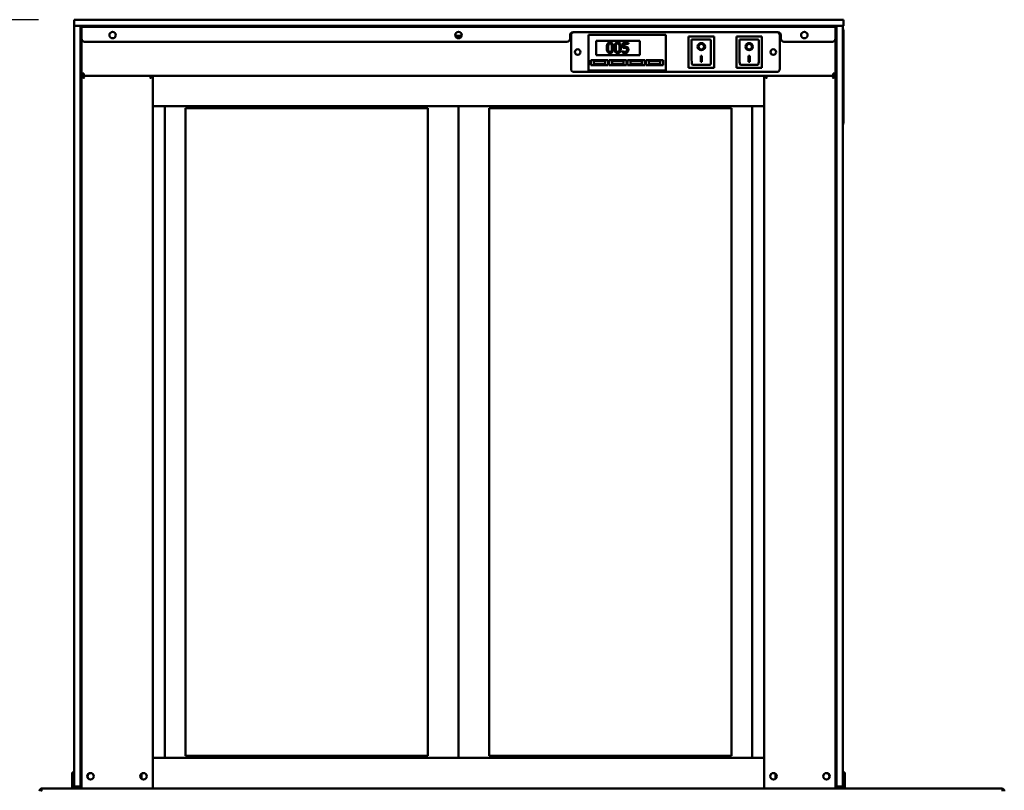
# Model space of a CAD drawing. Units: millimetres. Extents: x 65 to 5840, y 100 to 4100.
# Drawn here: x 974 to 1940, y 1816 to 2573 of the extents above; entities that cross this region are included whole.
import ezdxf

# ---------------------------------------------------------------- set-up
doc = ezdxf.new("R2010")
doc.units = ezdxf.units.MM
doc.header["$LTSCALE"] = 20
doc.layers.add('Dimension (ISO)', color=7, linetype='Continuous', lineweight=25)
doc.layers.add('Visible (ISO)', color=7, linetype='Continuous', lineweight=50)
doc.styles.add('Note Text (ISO)', font='tahoma.ttf')
doc.dimstyles.new('Default (ISO)', dxfattribs={"dimscale": 20, "dimtxt": 2.5, "dimasz": 2.5, "dimexe": 1, "dimexo": 2, "dimgap": 0.762, "dimtad": 1, "dimtoh": 1, "dimdec": 1, "dimrnd": 1e-08, "dimzin": 0, "dimdsep": 46, "dimtxsty": 'Note Text (ISO)', "dimcen": 0.09, "dimdle": 10, "dimclrd": 256, "dimclre": 256, "dimclrt": 256, "dimadec": 1, "dimazin": 0, "dimtfac": 1.40208, "dimtmove": 0, "dimatfit": 3, "dimfxl": 1, "dimtolj": 1, "dimtzin": 0, "dimlwd": -1, "dimlwe": -1, "dimarcsym": 0})

# ---------------------------------------------------------------- blocks, each defined once
blk = doc.blocks.new('*D8')
at = {"layer": 'Defpoints', "color": 0, "transparency": 16777216}
for p in [(995.81, 1818.23), (711.01, 917.93), (1066.11, 917.93)]:
    blk.add_point(p, dxfattribs=at)
at = {"layer": 'Dimension (ISO)', "transparency": 16777216}
for p, q in [((955.81, 1818.23), (691.01, 1818.23)), ((711.01, 1768.23), (711.01, 967.93)), ((1026.11, 917.93), (691.01, 917.93))]:
    blk.add_line(p, q, dxfattribs=at)
for points in [[(702.68, 1768.23), (719.35, 1768.23), (711.01, 1818.23)], [(702.68, 967.93), (719.35, 967.93), (711.01, 917.93)]]:
    blk.add_solid(points, dxfattribs=at)
at = {"layer": 'Dimension (ISO)', "transparency": 16777216, "insert": (643.73, 1314.29), "char_height": 50, "attachment_point": 1, "rotation": 90, "style": 'Note Text (ISO)'}
blk.add_mtext('\\A1;900', dxfattribs=at)
blk = doc.blocks.new('*D9')
at = {"layer": 'Defpoints', "color": 0, "transparency": 16777216}
for p in [(1032.31, 2573.23), (818.05, 1818.23), (995.81, 1818.23)]:
    blk.add_point(p, dxfattribs=at)
at = {"layer": 'Dimension (ISO)', "transparency": 16777216}
for p, q in [((992.31, 2573.23), (798.05, 2573.23)), ((818.05, 2523.23), (818.05, 1868.23)), ((955.81, 1818.23), (798.05, 1818.23))]:
    blk.add_line(p, q, dxfattribs=at)
for points in [[(809.71, 2523.23), (826.38, 2523.23), (818.05, 2573.23)], [(809.71, 1868.23), (826.38, 1868.23), (818.05, 1818.23)]]:
    blk.add_solid(points, dxfattribs=at)
at = {"layer": 'Dimension (ISO)', "transparency": 16777216, "insert": (751.77, 2142.88), "char_height": 50, "attachment_point": 1, "rotation": 90, "style": 'Note Text (ISO)'}
blk.add_mtext('\\A1;755', dxfattribs=at)

msp = doc.modelspace()

# ---------------------------------------------------------------- linework, layer by layer
at = {"layer": 'Visible (ISO)'}
for p, q in [((1027.31, 2573.23), (1032.31, 2573.23)), ((1027.31, 2573.23), (1027.31, 2567.23)), ((1032.31, 2573.23), (1777.31, 2573.23)), ((1777.31, 2573.23), (1782.31, 2573.23)), ((1782.31, 2567.23), (1782.31, 2573.23)), ((1027.31, 2562.23), (1027.31, 2567.23)), ((1032.31, 2567.23), (1027.31, 2567.23)), ((1027.31, 1825.23), (1027.31, 2562.23)), ((1777.31, 2567.23), (1032.31, 2567.23)), ((1033.31, 2563.23), (1033.31, 2567.23)), ((1033.31, 1823.73), (1033.31, 2563.23)), ((1033.31, 2562.23), (1033.31, 1825.23)), ((1034.51, 2567.23), (1034.51, 2566.33)), ((1034.51, 2566.33), (1774.51, 2566.33)), ((1034.51, 2566.33), (1034.51, 2564.63)), ((1034.51, 2554.63), (1034.51, 2564.63)), ((1056.31, 2566.33), (1056.31, 2567.23)), ((1753.31, 2567.23), (1753.31, 2566.33)), ((1774.51, 2566.33), (1774.51, 2567.23)), ((1774.51, 2564.63), (1774.51, 2566.33)), ((1774.51, 2564.63), (1774.51, 2554.63)), ((1775.71, 2567.23), (1775.71, 2563.23)), ((1775.71, 1823.73), (1775.71, 2563.23)), ((1775.71, 1825.23), (1775.71, 2562.23)), ((1782.31, 2567.23), (1777.31, 2567.23)), ((1781.71, 2567.23), (1781.71, 2562.23)), ((1781.71, 2562.23), (1781.71, 1825.23)), ((1782.31, 2472.23), (1782.31, 2562.23)), ((1034.51, 1823.73), (1034.51, 2554.63)), ((1401.39, 2557.43), (1407.64, 2557.43)), ((1514.01, 2554.63), (1514.01, 2558.03)), ((1515.01, 2524.93), (1515.01, 2557.93)), ((1517.01, 2561.03), (1718.01, 2561.03)), ((1518.01, 2560.93), (1717.01, 2560.93)), ((1532.01, 2556.43), (1532.01, 2558.43)), ((1608.01, 2558.43), (1532.01, 2558.43)), ((1532.01, 2556.43), (1532.01, 2525.43)), ((1539.51, 2552.43), (1582.51, 2552.43)), ((1539.51, 2538.43), (1539.51, 2552.43)), ((1582.51, 2552.43), (1582.51, 2538.43)), ((1608.01, 2558.43), (1608.01, 2556.43)), ((1608.01, 2525.43), (1608.01, 2556.43)), ((1655.36, 2556.83), (1630.36, 2556.83)), ((1630.36, 2556.83), (1631.36, 2555.83)), ((1630.36, 2556.83), (1630.36, 2525.83)), ((1651.36, 2553.83), (1633.36, 2553.83)), ((1633.36, 2553.81), (1633.36, 2553.83)), ((1633.36, 2553.81), (1633.36, 2533.93)), ((1652.36, 2533.93), (1652.36, 2552.83)), ((1655.36, 2556.83), (1654.36, 2555.83)), ((1655.36, 2525.83), (1655.36, 2556.83)), ((1702.36, 2556.83), (1677.36, 2556.83)), ((1677.36, 2556.83), (1678.36, 2555.83)), ((1677.36, 2556.83), (1677.36, 2525.83)), ((1698.36, 2553.83), (1680.36, 2553.83)), ((1680.36, 2553.81), (1680.36, 2553.83)), ((1680.36, 2553.81), (1680.36, 2533.93)), ((1699.36, 2533.93), (1699.36, 2552.83)), ((1702.36, 2556.83), (1701.36, 2555.83)), ((1702.36, 2525.83), (1702.36, 2556.83)), ((1720.01, 2557.93), (1720.01, 2524.93)), ((1721.01, 2558.03), (1721.01, 2554.63)), ((1774.51, 1823.73), (1774.51, 2554.63)), ((1511.01, 2551.63), (1037.51, 2551.63)), ((1565.45, 2542.4), (1565.36, 2542.4)), ((1565.36, 2542.4), (1565.36, 2540.99)), ((1571.26, 2550.63), (1565.77, 2550.63)), ((1565.77, 2550.63), (1565.77, 2545.47)), ((1567.06, 2546.79), (1567.06, 2549.45)), ((1567.06, 2549.45), (1571.26, 2549.45)), ((1571.26, 2549.45), (1571.26, 2550.63)), ((1640.17, 2546.75), (1640.17, 2546.85)), ((1645.56, 2546.75), (1645.56, 2546.85)), ((1687.17, 2546.75), (1687.17, 2546.85)), ((1692.56, 2546.75), (1692.56, 2546.85)), ((1771.51, 2551.63), (1724.01, 2551.63)), ((1534.51, 2533.43), (1551.51, 2533.43)), ((1534.51, 2528.43), (1534.51, 2533.43)), ((1548.51, 2532.43), (1537.51, 2532.43)), ((1537.51, 2532.43), (1537.51, 2529.43)), ((1582.51, 2538.43), (1539.51, 2538.43)), ((1548.51, 2529.43), (1548.51, 2532.43)), ((1551.51, 2533.43), (1551.51, 2528.43)), ((1552.51, 2533.43), (1569.51, 2533.43)), ((1552.51, 2528.43), (1552.51, 2533.43)), ((1566.51, 2532.43), (1555.51, 2532.43)), ((1555.51, 2532.43), (1555.51, 2529.43)), ((1566.51, 2529.43), (1566.51, 2532.43)), ((1569.51, 2533.43), (1569.51, 2528.43)), ((1570.51, 2533.43), (1587.51, 2533.43)), ((1570.51, 2528.43), (1570.51, 2533.43)), ((1584.51, 2532.43), (1573.51, 2532.43)), ((1573.51, 2532.43), (1573.51, 2529.43)), ((1584.51, 2529.43), (1584.51, 2532.43)), ((1587.51, 2533.43), (1587.51, 2528.43)), ((1588.51, 2533.43), (1605.51, 2533.43)), ((1588.51, 2528.43), (1588.51, 2533.43)), ((1602.51, 2532.43), (1591.51, 2532.43)), ((1591.51, 2532.43), (1591.51, 2529.43)), ((1602.51, 2529.43), (1602.51, 2532.43)), ((1605.51, 2533.43), (1605.51, 2528.43)), ((1642.36, 2537.66), (1643.36, 2537.66)), ((1642.36, 2531.77), (1642.36, 2537.66)), ((1643.36, 2537.66), (1643.36, 2531.77)), ((1689.36, 2537.66), (1690.36, 2537.66)), ((1689.36, 2531.77), (1689.36, 2537.66)), ((1690.36, 2537.66), (1690.36, 2531.77)), ((1532.01, 2523.43), (1532.01, 2525.43)), ((1532.01, 2523.43), (1608.01, 2523.43)), ((1551.51, 2528.43), (1534.51, 2528.43)), ((1537.51, 2529.43), (1548.51, 2529.43)), ((1569.51, 2528.43), (1552.51, 2528.43)), ((1555.51, 2529.43), (1566.51, 2529.43)), ((1587.51, 2528.43), (1570.51, 2528.43)), ((1573.51, 2529.43), (1584.51, 2529.43)), ((1605.51, 2528.43), (1588.51, 2528.43)), ((1591.51, 2529.43), (1602.51, 2529.43)), ((1608.01, 2525.43), (1608.01, 2523.43)), ((1630.36, 2525.83), (1631.36, 2526.83)), ((1630.36, 2525.83), (1655.36, 2525.83)), ((1651.36, 2528.83), (1634.36, 2528.83)), ((1643.36, 2531.87), (1642.36, 2531.87)), ((1643.36, 2531.77), (1642.36, 2531.77)), ((1654.36, 2526.83), (1655.36, 2525.83)), ((1677.36, 2525.83), (1678.36, 2526.83)), ((1677.36, 2525.83), (1702.36, 2525.83)), ((1698.36, 2528.83), (1681.36, 2528.83)), ((1690.36, 2531.87), (1689.36, 2531.87)), ((1690.36, 2531.77), (1689.36, 2531.77)), ((1701.36, 2526.83), (1702.36, 2525.83)), ((1034.51, 2520.43), (1036.71, 2520.43)), ((1035.71, 2518.23), (1034.51, 2518.23)), ((1035.91, 2518.23), (1103.11, 2518.23)), ((1035.91, 2517.54), (1035.91, 2518.23)), ((1036.71, 2518.23), (1036.71, 2520.43)), ((1104.51, 2518.23), (1036.71, 2518.23)), ((1037.38, 2516.03), (1036.71, 2516.03)), ((1102.31, 2516.03), (1101.65, 2516.03)), ((1103.11, 2518.23), (1103.11, 2517.54)), ((1103.31, 2518.23), (1104.51, 2518.23)), ((1704.51, 2518.23), (1104.51, 2518.23)), ((1104.51, 2488.23), (1104.51, 2518.23)), ((1717.01, 2521.93), (1518.01, 2521.93)), ((1772.31, 2518.23), (1704.51, 2518.23)), ((1705.71, 2518.23), (1704.51, 2518.23)), ((1704.51, 2518.23), (1704.51, 2488.23)), ((1705.91, 2518.23), (1705.91, 2517.54)), ((1773.11, 2518.23), (1705.91, 2518.23)), ((1706.71, 2516.03), (1707.38, 2516.03)), ((1771.65, 2516.03), (1772.31, 2516.03)), ((1774.51, 2520.43), (1772.31, 2520.43)), ((1772.31, 2518.23), (1772.31, 2520.43)), ((1773.11, 2517.54), (1773.11, 2518.23)), ((1773.31, 2518.23), (1774.51, 2518.23)), ((1104.51, 2488.23), (1104.51, 1848.23)), ((1704.51, 2488.23), (1104.51, 2488.23)), ((1116.36, 2488.23), (1116.36, 1848.23)), ((1136.51, 1850.23), (1136.51, 2486.23)), ((1136.51, 2486.23), (1374.51, 2486.23)), ((1374.51, 2486.23), (1374.51, 1850.23)), ((1404.51, 2488.23), (1404.51, 1848.23)), ((1434.51, 1850.23), (1434.51, 2486.23)), ((1434.51, 2486.23), (1672.51, 2486.23)), ((1672.51, 2486.23), (1672.51, 1850.23)), ((1692.66, 1848.23), (1692.66, 2488.23)), ((1704.51, 2488.23), (1704.51, 1848.23)), ((1704.51, 1848.23), (1104.51, 1848.23)), ((1104.51, 1848.23), (1104.51, 1818.23)), ((1136.51, 1850.23), (1374.51, 1850.23)), ((1434.51, 1850.23), (1672.51, 1850.23)), ((1704.51, 1818.23), (1704.51, 1848.23)), ((1025.31, 1833.95), (1025.31, 1829.16)), ((1027.31, 1833.95), (1025.31, 1833.95)), ((1025.31, 1829.16), (1025.31, 1825.23)), ((1093.31, 1827.73), (1093.31, 1832.73)), ((1715.71, 1827.73), (1715.71, 1832.73)), ((1783.71, 1833.95), (1781.71, 1833.95)), ((1783.71, 1829.16), (1783.71, 1833.95)), ((1783.71, 1825.23), (1783.71, 1829.16)), ((995.81, 1818.23), (1035.45, 1818.23)), ((1025.31, 1820.23), (1025.31, 1825.23)), ((1027.31, 1820.23), (1025.31, 1820.23)), ((1025.31, 1818.23), (1025.31, 1820.23)), ((1027.31, 1820.23), (1027.31, 1825.23)), ((1027.31, 1820.23), (1033.31, 1820.23)), ((1033.31, 1818.73), (1033.31, 1823.73)), ((1033.31, 1818.73), (1034.51, 1818.73)), ((1034.51, 1823.73), (1034.51, 1819.59)), ((1034.51, 1819.59), (1034.51, 1818.23)), ((1036.71, 1818.23), (1035.45, 1818.23)), ((1036.71, 1818.23), (1102.31, 1818.23)), ((1103.58, 1818.23), (1102.31, 1818.23)), ((1103.58, 1818.23), (1104.51, 1818.23)), ((1704.51, 1818.23), (1104.51, 1818.23)), ((1704.51, 1818.23), (1705.45, 1818.23)), ((1705.45, 1818.23), (1706.71, 1818.23)), ((1772.31, 1818.23), (1706.71, 1818.23)), ((1772.31, 1818.23), (1773.58, 1818.23)), ((1773.58, 1818.23), (1937.81, 1818.23)), ((1774.51, 1819.59), (1774.51, 1823.73)), ((1774.51, 1819.59), (1774.51, 1818.23)), ((1774.51, 1818.73), (1775.71, 1818.73)), ((1775.71, 1823.73), (1775.71, 1818.73)), ((1775.71, 1820.23), (1781.71, 1820.23)), ((1781.71, 1825.23), (1781.71, 1820.23)), ((1783.71, 1820.23), (1781.71, 1820.23)), ((1783.71, 1825.23), (1783.71, 1820.23)), ((1783.71, 1820.23), (1783.71, 1818.23))]:
    msp.add_line(p, q, dxfattribs=at)
for centre, radius in [((1065.01, 2558.13), 3.2), ((1404.51, 2558.13), 3.2), ((1744.01, 2558.13), 3.2), ((1521.51, 2541.43), 2.75), ((1713.51, 2541.43), 2.75), ((1043.21, 1830.23), 3.2), ((1095.31, 1830.23), 3.2), ((1713.71, 1830.23), 3.2), ((1765.81, 1830.23), 3.2)]:
    msp.add_circle(centre, radius, dxfattribs=at)
for centre, radius, start, end in [((1037.31, 2563.23), 4, 90, 129.19497), ((1772.31, 2563.23), 4, 56.63299, 90), ((1777.31, 2562.23), 5, 0, 28.35764), ((1037.51, 2554.63), 3, 180, 270), ((1511.01, 2554.63), 3, 270, 0), ((1517.01, 2558.03), 3, 90, 180), ((1518.01, 2557.93), 3, 90, 180), ((1651.36, 2552.83), 1, 0, 90), ((1698.36, 2552.83), 1, 0, 90), ((1717.01, 2557.93), 3, 0, 90), ((1718.01, 2558.03), 3, 0, 90), ((1724.01, 2554.63), 3, 180, 270), ((1771.51, 2554.63), 3, 270, 0), ((1518.01, 2524.93), 3, 180, 270), ((1717.01, 2524.93), 3, 270, 0), ((1036.71, 2520.43), 2.2, 180, 242.96431), ((1036.71, 2520.43), 1, 180, 270), ((1036.71, 2520.43), 2.2, 242.96431, 270), ((1036.71, 2516.03), 2.2, 111.32369, 116.11268), ((1102.31, 2516.03), 2.2, 63.88732, 68.67631), ((1706.71, 2516.03), 2.2, 111.32369, 116.11268), ((1772.31, 2520.43), 1, 270, 0), ((1772.31, 2520.43), 2.2, 270, 297.03569), ((1772.31, 2516.03), 2.2, 63.88732, 68.67631), ((1772.31, 2520.43), 2.2, 297.03569, 0), ((1777.31, 2472.23), 5, 331.64236, 0), ((1043.71, 1830.23), 3.25, 100.14581, 259.85419), ((1765.31, 1830.23), 3.25, 280.14581, 79.85419)]:
    msp.add_arc(centre, radius, start, end, dxfattribs=at)
for centre, major_axis, ratio, start_param, end_param in [((1634.36, 2552.83), (0.995, -0.995), 0.09902, 3.24029, 4.811087), ((1681.36, 2552.83), (0.995, -0.995), 0.09902, 3.24029, 4.811087), ((1642.86, 2546.85), (3.64, 0), 0.980581, 3.155329, 6.269449), ((1642.86, 2546.85), (2.69, 0), 0.980581, 0, 3.141593), ((1689.86, 2546.85), (3.64, 0), 0.980581, 3.155329, 6.269449), ((1689.86, 2546.85), (2.69, 0), 0.980581, 0, 3.141593), ((1634.36, 2533.93), (0, -5.1), 0.196116, 4.712389, 6.283185), ((1651.36, 2533.93), (0, -5.1), 0.196116, 0, 1.570796), ((1681.36, 2533.93), (0, -5.1), 0.196116, 4.712389, 6.283185), ((1698.36, 2533.93), (0, -5.1), 0.196116, 0, 1.570796), ((1036.71, 2520.22), (-2.2, 0), 0.932952, 0, 1.314492), ((1772.31, 2520.22), (2.2, 0), 0.932952, 4.968693, 6.283185)]:
    msp.add_ellipse(centre, major_axis=major_axis, ratio=ratio, start_param=start_param, end_param=end_param, dxfattribs=at)
for centre, major_axis in [((1642.86, 2546.75), (-3.64, 0)), ((1642.86, 2546.75), (2.69, 0)), ((1689.86, 2546.75), (-3.64, 0)), ((1689.86, 2546.75), (2.69, 0))]:
    msp.add_ellipse(centre, major_axis=major_axis, ratio=0.980581, dxfattribs=at)
for points, knots in [([(1553.27, 2550.83), (1553.02, 2550.83), (1552.76, 2550.81), (1552.27, 2550.7), (1552.05, 2550.62), (1551.55, 2550.36), (1551.3, 2550.15), (1550.84, 2549.61), (1550.63, 2549.23), (1550.17, 2547.83), (1550.07, 2546.71), (1550.07, 2545.62)], [-0.9030968, -0.9030968, -0.9030968, -0.9030968, -0.7799035, -0.7799035, -0.6673725, -0.6673725, -0.5089128, -0.5089128, -0.3271744, -0.3271744, 0, 0, 0, 0]), ([(1550.07, 2545.62), (1550.07, 2544.94), (1550.11, 2544.22), (1550.31, 2543.02), (1550.46, 2542.48), (1550.86, 2541.64), (1551.06, 2541.37), (1551.5, 2540.93), (1551.77, 2540.75), (1552.45, 2540.48), (1552.86, 2540.42), (1553.27, 2540.42)], [-0.5845373, -0.5845373, -0.5845373, -0.5845373, -0.4305921, -0.4305921, -0.3113057, -0.3113057, -0.2207976, -0.2207976, -0.1228954, -0.1228954, 0, 0, 0, 0]), ([(1551.43, 2545.62), (1551.43, 2546.61), (1551.49, 2547.2), (1551.55, 2547.83), (1551.63, 2548.28), (1551.78, 2548.67)], [-0.1910846, -0.1910846, -0.1910846, -0.1910846, -0.1246935, -0.1246935, 0, 0, 0, 0]), ([(1551.77, 2542.61), (1551.57, 2543.13), (1551.52, 2543.64), (1551.45, 2544.42), (1551.43, 2545.06), (1551.43, 2545.62)], [-0.2335558, -0.2335558, -0.2335558, -0.2335558, -0.166973, -0.166973, 0, 0, 0, 0]), ([(1553.27, 2541.53), (1553.14, 2541.53), (1553.02, 2541.54), (1552.77, 2541.59), (1552.66, 2541.62), (1552.48, 2541.71), (1552.32, 2541.79), (1551.98, 2542.16), (1551.86, 2542.38), (1551.77, 2542.61)], [-0.3504459, -0.3504459, -0.3504459, -0.3504459, -0.2441799, -0.2441799, -0.1487321, -0.1487321, -0.0736947, -0.0736947, 0, 0, 0, 0]), ([(1551.78, 2548.67), (1551.83, 2548.8), (1551.9, 2548.92), (1552.04, 2549.15), (1552.12, 2549.24), (1552.36, 2549.48), (1552.51, 2549.56), (1552.83, 2549.69), (1553.05, 2549.72), (1553.27, 2549.72)], [-0.1554092, -0.1554092, -0.1554092, -0.1554092, -0.1292212, -0.1292212, -0.1056472, -0.1056472, -0.0656585, -0.0656585, 0, 0, 0, 0]), ([(1556.47, 2545.63), (1556.47, 2546.31), (1556.43, 2547.03), (1556.22, 2548.22), (1556.08, 2548.76), (1555.67, 2549.63), (1555.46, 2549.89), (1555.03, 2550.32), (1554.76, 2550.5), (1554.08, 2550.77), (1553.68, 2550.83), (1553.27, 2550.83)], [-0.5480458, -0.5480458, -0.5480458, -0.5480458, -0.4111255, -0.4111255, -0.3043646, -0.3043646, -0.2192124, -0.2192124, -0.1215065, -0.1215065, 0, 0, 0, 0]), ([(1553.27, 2549.72), (1553.4, 2549.72), (1553.52, 2549.71), (1553.75, 2549.67), (1553.86, 2549.64), (1554.05, 2549.55), (1554.2, 2549.47), (1554.53, 2549.12), (1554.65, 2548.91), (1554.74, 2548.68)], [-0.3016965, -0.3016965, -0.3016965, -0.3016965, -0.2180156, -0.2180156, -0.1425593, -0.1425593, -0.0722546, -0.0722546, 0, 0, 0, 0]), ([(1553.27, 2540.42), (1553.53, 2540.42), (1553.78, 2540.44), (1554.26, 2540.55), (1554.48, 2540.62), (1554.98, 2540.88), (1555.23, 2541.09), (1555.69, 2541.64), (1555.9, 2542.02), (1556.37, 2543.42), (1556.47, 2544.54), (1556.47, 2545.63)], [-0.8971787, -0.8971787, -0.8971787, -0.8971787, -0.7767004, -0.7767004, -0.6664118, -0.6664118, -0.5091877, -0.5091877, -0.3274876, -0.3274876, 0, 0, 0, 0]), ([(1554.75, 2542.58), (1554.7, 2542.45), (1554.64, 2542.33), (1554.5, 2542.1), (1554.42, 2542.01), (1554.19, 2541.77), (1554.04, 2541.69), (1553.71, 2541.56), (1553.49, 2541.53), (1553.27, 2541.53)], [-0.1574909, -0.1574909, -0.1574909, -0.1574909, -0.1304014, -0.1304014, -0.1059805, -0.1059805, -0.0650116, -0.0650116, 0, 0, 0, 0]), ([(1554.74, 2548.68), (1554.93, 2548.2), (1555, 2547.67), (1555.09, 2546.84), (1555.11, 2546.21), (1555.11, 2545.63)], [-0.2491917, -0.2491917, -0.2491917, -0.2491917, -0.1738352, -0.1738352, 0, 0, 0, 0]), ([(1555.11, 2545.63), (1555.11, 2544.68), (1555.05, 2544.12), (1554.98, 2543.43), (1554.9, 2542.97), (1554.75, 2542.58)], [-0.2101092, -0.2101092, -0.2101092, -0.2101092, -0.1245614, -0.1245614, 0, 0, 0, 0]), ([(1560.78, 2550.83), (1560.52, 2550.83), (1560.26, 2550.81), (1559.78, 2550.7), (1559.56, 2550.62), (1559.05, 2550.36), (1558.8, 2550.15), (1558.35, 2549.61), (1558.14, 2549.23), (1557.67, 2547.83), (1557.58, 2546.71), (1557.58, 2545.62)], [-0.9030968, -0.9030968, -0.9030968, -0.9030968, -0.7799035, -0.7799035, -0.6673725, -0.6673725, -0.5089128, -0.5089128, -0.3271744, -0.3271744, 0, 0, 0, 0]), ([(1557.58, 2545.62), (1557.58, 2544.94), (1557.62, 2544.22), (1557.82, 2543.02), (1557.96, 2542.48), (1558.36, 2541.64), (1558.56, 2541.37), (1559.01, 2540.93), (1559.28, 2540.75), (1559.96, 2540.48), (1560.37, 2540.42), (1560.78, 2540.42)], [-0.5845373, -0.5845373, -0.5845373, -0.5845373, -0.4305921, -0.4305921, -0.3113057, -0.3113057, -0.2207976, -0.2207976, -0.1228954, -0.1228954, 0, 0, 0, 0]), ([(1558.94, 2545.62), (1558.94, 2546.61), (1558.99, 2547.2), (1559.06, 2547.83), (1559.13, 2548.28), (1559.29, 2548.67)], [-0.1910846, -0.1910846, -0.1910846, -0.1910846, -0.1246935, -0.1246935, 0, 0, 0, 0]), ([(1559.28, 2542.61), (1559.08, 2543.13), (1559.02, 2543.64), (1558.95, 2544.42), (1558.94, 2545.06), (1558.94, 2545.62)], [-0.2335558, -0.2335558, -0.2335558, -0.2335558, -0.166973, -0.166973, 0, 0, 0, 0]), ([(1560.78, 2541.53), (1560.65, 2541.53), (1560.52, 2541.54), (1560.28, 2541.59), (1560.17, 2541.62), (1559.98, 2541.71), (1559.82, 2541.79), (1559.48, 2542.16), (1559.36, 2542.38), (1559.28, 2542.61)], [-0.3504459, -0.3504459, -0.3504459, -0.3504459, -0.2441799, -0.2441799, -0.1487321, -0.1487321, -0.0736947, -0.0736947, 0, 0, 0, 0]), ([(1559.29, 2548.67), (1559.34, 2548.8), (1559.4, 2548.92), (1559.54, 2549.15), (1559.62, 2549.24), (1559.86, 2549.48), (1560.01, 2549.56), (1560.34, 2549.69), (1560.56, 2549.72), (1560.78, 2549.72)], [-0.1554092, -0.1554092, -0.1554092, -0.1554092, -0.1292212, -0.1292212, -0.1056472, -0.1056472, -0.0656585, -0.0656585, 0, 0, 0, 0]), ([(1563.97, 2545.63), (1563.97, 2546.31), (1563.93, 2547.03), (1563.73, 2548.22), (1563.58, 2548.76), (1563.17, 2549.63), (1562.97, 2549.89), (1562.53, 2550.32), (1562.26, 2550.5), (1561.59, 2550.77), (1561.18, 2550.83), (1560.78, 2550.83)], [-0.5480458, -0.5480458, -0.5480458, -0.5480458, -0.4111255, -0.4111255, -0.3043646, -0.3043646, -0.2192124, -0.2192124, -0.1215065, -0.1215065, 0, 0, 0, 0]), ([(1560.78, 2549.72), (1560.9, 2549.72), (1561.02, 2549.71), (1561.25, 2549.67), (1561.36, 2549.64), (1561.55, 2549.55), (1561.71, 2549.47), (1562.04, 2549.12), (1562.16, 2548.91), (1562.24, 2548.68)], [-0.3016965, -0.3016965, -0.3016965, -0.3016965, -0.2180156, -0.2180156, -0.1425593, -0.1425593, -0.0722546, -0.0722546, 0, 0, 0, 0]), ([(1560.78, 2540.42), (1561.03, 2540.42), (1561.29, 2540.44), (1561.76, 2540.55), (1561.98, 2540.62), (1562.48, 2540.88), (1562.74, 2541.09), (1563.19, 2541.64), (1563.41, 2542.02), (1563.87, 2543.42), (1563.97, 2544.54), (1563.97, 2545.63)], [-0.8971787, -0.8971787, -0.8971787, -0.8971787, -0.7767004, -0.7767004, -0.6664118, -0.6664118, -0.5091877, -0.5091877, -0.3274876, -0.3274876, 0, 0, 0, 0]), ([(1562.25, 2542.58), (1562.2, 2542.45), (1562.14, 2542.33), (1562, 2542.1), (1561.93, 2542.01), (1561.69, 2541.77), (1561.54, 2541.69), (1561.21, 2541.56), (1560.99, 2541.53), (1560.78, 2541.53)], [-0.1574909, -0.1574909, -0.1574909, -0.1574909, -0.1304014, -0.1304014, -0.1059805, -0.1059805, -0.0650116, -0.0650116, 0, 0, 0, 0]), ([(1562.24, 2548.68), (1562.44, 2548.2), (1562.5, 2547.67), (1562.59, 2546.84), (1562.61, 2546.21), (1562.61, 2545.63)], [-0.2491917, -0.2491917, -0.2491917, -0.2491917, -0.1738352, -0.1738352, 0, 0, 0, 0]), ([(1562.61, 2545.63), (1562.61, 2544.68), (1562.56, 2544.12), (1562.48, 2543.43), (1562.4, 2542.97), (1562.25, 2542.58)], [-0.2101092, -0.2101092, -0.2101092, -0.2101092, -0.1245614, -0.1245614, 0, 0, 0, 0]), ([(1566.53, 2541.87), (1566.32, 2541.95), (1566.1, 2542.04), (1565.82, 2542.18), (1565.61, 2542.29), (1565.45, 2542.4)], [-0.2017174, -0.2017174, -0.2017174, -0.2017174, -0.0564532, -0.0564532, 0, 0, 0, 0]), ([(1565.77, 2545.47), (1566.04, 2545.53), (1566.38, 2545.59), (1566.79, 2545.66), (1567.2, 2545.72), (1567.75, 2545.72)], [-0.4692343, -0.4692343, -0.4692343, -0.4692343, -0.1636175, -0.1636175, 0, 0, 0, 0]), ([(1567.97, 2546.84), (1567.82, 2546.84), (1567.68, 2546.84), (1567.47, 2546.83), (1567.3, 2546.82), (1567.06, 2546.79)], [-0.2196299, -0.2196299, -0.2196299, -0.2196299, -0.0717369, -0.0717369, 0, 0, 0, 0]), ([(1567.75, 2545.72), (1568.15, 2545.72), (1568.57, 2545.67), (1569.07, 2545.48), (1569.24, 2545.38), (1569.38, 2545.26)], [-0.1615448, -0.1615448, -0.1615448, -0.1615448, -0.0579973, -0.0579973, 0, 0, 0, 0]), ([(1570.28, 2546.22), (1570.13, 2546.34), (1569.96, 2546.45), (1569.62, 2546.61), (1569.45, 2546.68), (1569.09, 2546.76), (1568.7, 2546.84), (1567.97, 2546.84)], [-0.6884652, -0.6884652, -0.6884652, -0.6884652, -0.4477439, -0.4477439, -0.2204116, -0.2204116, 0, 0, 0, 0]), ([(1569.44, 2542.18), (1569.35, 2542.08), (1569.25, 2541.99), (1569.03, 2541.83), (1568.91, 2541.77), (1568.65, 2541.67), (1568.38, 2541.58), (1568, 2541.58)], [-0.3315965, -0.3315965, -0.3315965, -0.3315965, -0.2220969, -0.2220969, -0.1140672, -0.1140672, 0, 0, 0, 0]), ([(1569.38, 2545.26), (1569.48, 2545.18), (1569.56, 2545.09), (1569.73, 2544.86), (1569.78, 2544.74), (1569.92, 2544.42), (1569.95, 2544.12), (1569.95, 2543.81)], [-0.1359699, -0.1359699, -0.1359699, -0.1359699, -0.1170628, -0.1170628, -0.0916486, -0.0916486, 0, 0, 0, 0]), ([(1569.95, 2543.81), (1569.95, 2543.33), (1569.87, 2543.03), (1569.73, 2542.62), (1569.61, 2542.39), (1569.44, 2542.18)], [-0.1310458, -0.1310458, -0.1310458, -0.1310458, -0.0789637, -0.0789637, 0, 0, 0, 0]), ([(1571.31, 2543.81), (1571.31, 2544.12), (1571.29, 2544.45), (1571.17, 2544.99), (1571.09, 2545.23), (1570.77, 2545.77), (1570.55, 2546.02), (1570.28, 2546.22)], [-0.3151038, -0.3151038, -0.3151038, -0.3151038, -0.1901836, -0.1901836, -0.1002448, -0.1002448, 0, 0, 0, 0]), ([(1570.43, 2541.4), (1570.72, 2541.71), (1570.93, 2542.07), (1571.18, 2542.74), (1571.31, 2543.18), (1571.31, 2543.81)], [-0.4686618, -0.4686618, -0.4686618, -0.4686618, -0.1880872, -0.1880872, 0, 0, 0, 0]), ([(1565.36, 2540.99), (1565.73, 2540.8), (1566.15, 2540.67), (1566.82, 2540.52), (1567.32, 2540.42), (1567.97, 2540.42)], [-0.5050648, -0.5050648, -0.5050648, -0.5050648, -0.1957247, -0.1957247, 0, 0, 0, 0]), ([(1568, 2541.58), (1567.75, 2541.58), (1567.5, 2541.6), (1567.01, 2541.71), (1566.77, 2541.79), (1566.53, 2541.87)], [-0.1497301, -0.1497301, -0.1497301, -0.1497301, -0.0756408, -0.0756408, 0, 0, 0, 0]), ([(1567.97, 2540.42), (1568.26, 2540.42), (1568.54, 2540.44), (1568.99, 2540.54), (1569.25, 2540.61), (1569.88, 2540.92), (1570.18, 2541.13), (1570.43, 2541.4)], [-0.3618271, -0.3618271, -0.3618271, -0.3618271, -0.2100512, -0.2100512, -0.1100767, -0.1100767, 0, 0, 0, 0]), ([(1036.71, 2516.03), (1035.94, 2516.66), (1035.15, 2517.28), (1034.76, 2517.76), (1034.6, 2517.94), (1034.51, 2518.11), (1034.51, 2518.23)], [-1, -1, -1, -1, -0.280138, -0.280138, -0.280138, 0, 0, 0, 0]), ([(1035.71, 2518.23), (1035.71, 2517.84), (1036.1, 2517.11), (1036.53, 2516.36), (1036.59, 2516.25), (1036.65, 2516.14), (1036.71, 2516.03)], [0, 0, 0, 0, 0.871798, 0.871798, 0.871798, 1, 1, 1, 1]), ([(1036.09, 2518.09), (1036.23, 2517.92), (1036.43, 2517.62), (1036.64, 2517.26), (1036.67, 2517.23), (1036.69, 2517.19), (1036.71, 2517.15)], [-0.793589, -0.793589, -0.793589, -0.793589, -0.4058335, -0.4058335, -0.4058335, -0.3653352, -0.3653352, -0.3653352, -0.3653352]), ([(1102.31, 2516.03), (1102.74, 2516.79), (1103.18, 2517.55), (1103.29, 2518.04), (1103.31, 2518.11), (1103.31, 2518.17), (1103.31, 2518.23)], [0, 0, 0, 0, 0.871798, 0.871798, 0.871798, 1, 1, 1, 1]), ([(1104.51, 2518.23), (1104.51, 2517.93), (1104.01, 2517.43), (1103.36, 2516.88), (1103.03, 2516.61), (1102.67, 2516.32), (1102.31, 2516.03)], [-1, -1, -1, -1, -0.332811, -0.332811, -0.332811, 0, 0, 0, 0]), ([(1102.31, 2517.15), (1102.51, 2517.47), (1102.69, 2517.76), (1102.83, 2517.95), (1102.87, 2518), (1102.91, 2518.05), (1102.94, 2518.09)], [-0.642877, -0.642877, -0.642877, -0.642877, -0.3058879, -0.3058879, -0.3058879, -0.2144669, -0.2144669, -0.2144669, -0.2144669]), ([(1704.51, 2518.23), (1704.51, 2517.93), (1705.02, 2517.43), (1705.67, 2516.88), (1705.99, 2516.61), (1706.35, 2516.32), (1706.71, 2516.03)], [-1, -1, -1, -1, -0.332811, -0.332811, -0.332811, 0, 0, 0, 0]), ([(1706.71, 2516.03), (1706.29, 2516.79), (1705.85, 2517.55), (1705.74, 2518.04), (1705.72, 2518.11), (1705.71, 2518.17), (1705.71, 2518.23)], [0, 0, 0, 0, 0.871798, 0.871798, 0.871798, 1, 1, 1, 1]), ([(1706.71, 2517.15), (1706.52, 2517.47), (1706.34, 2517.76), (1706.19, 2517.95), (1706.15, 2518), (1706.12, 2518.05), (1706.09, 2518.09)], [-0.642877, -0.642877, -0.642877, -0.642877, -0.3058879, -0.3058879, -0.3058879, -0.2144669, -0.2144669, -0.2144669, -0.2144669]), ([(1773.31, 2518.23), (1773.31, 2517.84), (1772.92, 2517.11), (1772.5, 2516.36), (1772.44, 2516.25), (1772.38, 2516.14), (1772.31, 2516.03)], [0, 0, 0, 0, 0.871798, 0.871798, 0.871798, 1, 1, 1, 1]), ([(1772.31, 2516.03), (1773.09, 2516.66), (1773.88, 2517.28), (1774.27, 2517.76), (1774.42, 2517.94), (1774.51, 2518.11), (1774.51, 2518.23)], [-1, -1, -1, -1, -0.280138, -0.280138, -0.280138, 0, 0, 0, 0]), ([(1772.94, 2518.09), (1772.8, 2517.92), (1772.6, 2517.62), (1772.38, 2517.26), (1772.36, 2517.23), (1772.34, 2517.19), (1772.31, 2517.15)], [-0.793589, -0.793589, -0.793589, -0.793589, -0.4058335, -0.4058335, -0.4058335, -0.3653352, -0.3653352, -0.3653352, -0.3653352]), ([(993.31, 1815.73), (993.31, 1816.63), (993.84, 1817.5), (994.62, 1817.93), (994.99, 1818.13), (995.4, 1818.23), (995.81, 1818.23)], [-1, -1, -1, -1, -0.316153, -0.316153, -0.316153, 0, 0, 0, 0]), ([(995.11, 1816.45), (995.26, 1817.07), (995.4, 1817.62), (995.54, 1817.93), (995.63, 1818.13), (995.72, 1818.23), (995.81, 1818.23)], [-0.8156556, -0.8156556, -0.8156556, -0.8156556, -0.3161529, -0.3161529, -0.3161529, 0, 0, 0, 0]), ([(1938.67, 1815.73), (1938.48, 1816.63), (1938.28, 1817.5), (1938.09, 1817.93), (1937.99, 1818.13), (1937.9, 1818.23), (1937.81, 1818.23)], [-1, -1, -1, -1, -0.316153, -0.316153, -0.316153, 0, 0, 0, 0]), ([(1940.21, 1816.45), (1940.02, 1817.07), (1939.58, 1817.62), (1939, 1817.93), (1938.64, 1818.13), (1938.23, 1818.23), (1937.81, 1818.23)], [-0.8156556, -0.8156556, -0.8156556, -0.8156556, -0.3161529, -0.3161529, -0.3161529, 0, 0, 0, 0])]:
    msp.add_open_spline(points, degree=3, knots=knots, dxfattribs=at)
for points in [[(1035.91, 2518.23), (1035.95, 2518.23), (1036.01, 2518.18), (1036.09, 2518.09)], [(1036.71, 2516.54), (1036.54, 2516.67), (1036.38, 2516.78), (1036.25, 2516.87)], [(1037.38, 2516.03), (1037.15, 2516.42), (1036.92, 2516.82), (1036.71, 2517.15)], [(1036.71, 2516.54), (1036.92, 2516.39), (1037.15, 2516.21), (1037.38, 2516.03)], [(1102.31, 2517.15), (1102.11, 2516.81), (1101.88, 2516.42), (1101.65, 2516.03)], [(1101.65, 2516.03), (1101.88, 2516.21), (1102.11, 2516.39), (1102.31, 2516.54)], [(1102.78, 2516.87), (1102.65, 2516.78), (1102.49, 2516.67), (1102.31, 2516.54)], [(1102.94, 2518.09), (1103.02, 2518.18), (1103.08, 2518.23), (1103.11, 2518.23)], [(1706.09, 2518.09), (1706.01, 2518.18), (1705.95, 2518.23), (1705.91, 2518.23)], [(1706.25, 2516.87), (1706.38, 2516.78), (1706.54, 2516.67), (1706.71, 2516.54)], [(1706.71, 2517.15), (1706.92, 2516.81), (1707.15, 2516.42), (1707.38, 2516.03)], [(1707.38, 2516.03), (1707.15, 2516.21), (1706.92, 2516.39), (1706.71, 2516.54)], [(1771.65, 2516.03), (1771.87, 2516.42), (1772.11, 2516.82), (1772.31, 2517.15)], [(1772.31, 2516.54), (1772.11, 2516.39), (1771.87, 2516.21), (1771.65, 2516.03)], [(1772.31, 2516.54), (1772.49, 2516.67), (1772.65, 2516.78), (1772.78, 2516.87)], [(1773.11, 2518.23), (1773.08, 2518.23), (1773.02, 2518.18), (1772.94, 2518.09)], [(994.96, 1815.73), (995.01, 1815.97), (995.06, 1816.21), (995.11, 1816.45)], [(1940.31, 1815.73), (1940.31, 1815.97), (1940.28, 1816.21), (1940.21, 1816.45)]]:
    msp.add_open_spline(points, degree=3, dxfattribs=at)

# ---------------------------------------------------------------- dimensions: what is measured, and where the dimension line sits
at = {"layer": 'Dimension (ISO)'}
for base, p1, p2, picture, middle in [((818.05, 1818.23), (1032.31, 2573.23), (995.81, 1818.23), '*D9', (818.05, 2195.73)), ((711.01, 917.93), (995.81, 1818.23), (1066.11, 917.93), '*D8', (711.01, 1368.08))]:
    dim = msp.add_linear_dim(base=base, p1=p1, p2=p2, angle=270, dimstyle='Default (ISO)', override={"dimgap": 0.762, "dimtoh": 0, "dimdec": 0, "dimtol": 0, "dimlim": 0, "dimtp": 0, "dimtm": 0, "dimtdec": 2, "dimtofl": 0, "dimatfit": 1}, dxfattribs=at)
    dim.commit()
    dim.dimension.update_dxf_attribs({"geometry": picture, "text_midpoint": middle, "dimtype": 160})

doc.saveas('drawing.dxf')
